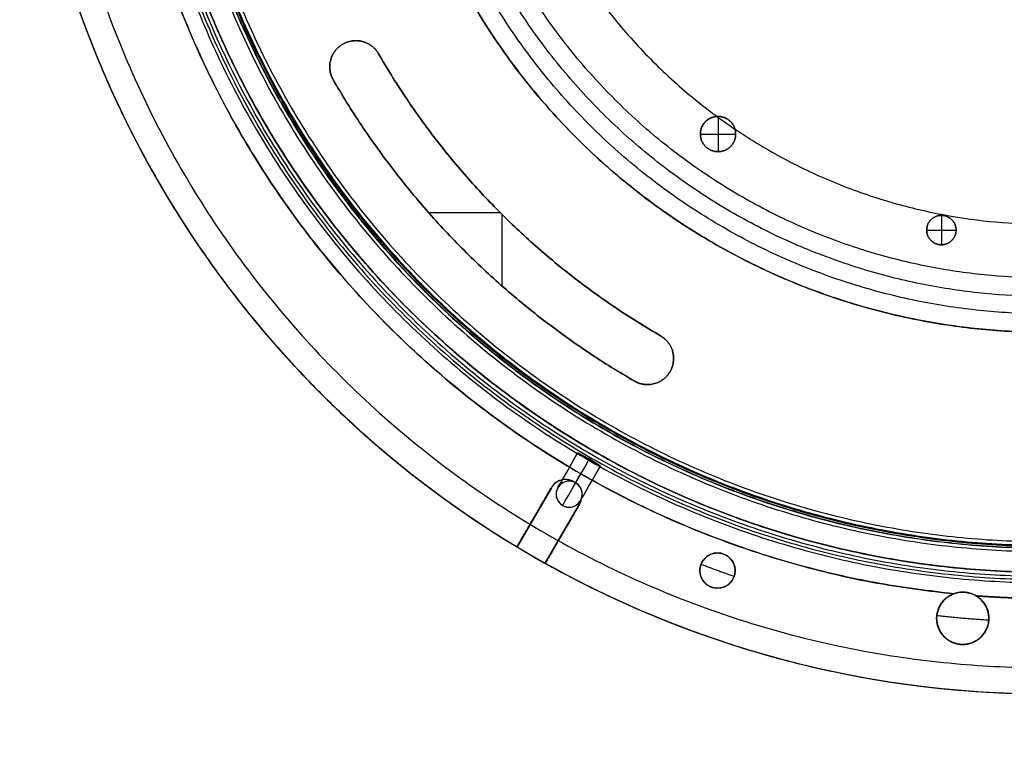
# Model space of a CAD drawing. Units: millimetres. Extents: x -260 to -103, y -85 to 79.
# Drawn here: x -260 to -184, y -85 to -30 of the extents above; entities that cross this region are included whole.
import ezdxf

# ---------------------------------------------------------------- set-up
doc = ezdxf.new("R2010")
doc.units = ezdxf.units.MM
doc.header["$MEASUREMENT"] = 0
doc.layers.add('.BLACK_HOLE', color=7, linetype='Continuous', true_color=0x000000)

msp = doc.modelspace()

# ---------------------------------------------------------------- linework, layer by layer
at = {"layer": '.BLACK_HOLE', "color": 1, "true_color": 0xff0c00}
for p, q in [((-206.184, -37.636, -0.822), (-206.184, -40.336, -0.822)), ((-207.534, -38.986, -0.822), (-204.834, -38.986, -0.822)), ((-228.34, -45, 1.678), (-222.859, -45, 1.678)), ((-222.748, -45.111, 1.678), (-222.748, -50.592, 1.678)), ((-189.084, -45.211, -0.822), (-189.084, -47.461, -0.822)), ((-190.209, -46.336, -0.822), (-187.959, -46.336, -0.822)), ((-217.859, -65.434, -34.822), (-217.859, -65.434, -33.322)), ((-217.584, -65.555, -419.325), (-217.584, -65.556, -33.322)), ((-217.584, -65.555, -534.509), (-217.584, -65.555, -419.325)), ((-218.943, -66.056, -34.072), (-221.574, -70.588, -34.072)), ((-218.584, -66.555, -419.325), (-218.584, -66.556, -33.322)), ((-218.584, -66.555, -534.509), (-218.584, -66.555, -419.325)), ((-216.584, -66.555, -419.325), (-216.584, -66.556, -34.822)), ((-216.584, -66.555, -534.509), (-216.584, -66.555, -419.325)), ((-219.412, -71.843, -34.072), (-216.781, -67.311, -34.072)), ((-217.584, -67.556, -33.322), (-217.584, -67.555, -419.325)), ((-217.584, -67.555, -419.325), (-217.584, -67.555, -534.509)), ((-216.781, -67.311, -33.322), (-216.781, -67.311, -34.822)), ((-220.259, -68.322, -34.822), (-220.259, -68.322, -33.322)), ((-218.097, -69.577, -34.822), (-218.097, -69.577, -33.322))]:
    msp.add_line(p, q, dxfattribs=at)
at = {"layer": '.BLACK_HOLE', "color": 1, "true_color": 0xff0c00, "extrusion": (-9.28184e-18, -9.83078e-07, 1)}
msp.add_arc((-181.084, -3.336, -34.072), 78.5, 120.77388, 238.94909, dxfattribs=at)
at = {"layer": '.BLACK_HOLE', "color": 1, "true_color": 0xff0c00, "extrusion": (1.77272e-17, -9.83078e-07, 1)}
msp.add_arc((-181.084, -3.336, -34.822), 78.5, 120.77388, 238.94909, dxfattribs=at)
at = {"layer": '.BLACK_HOLE', "color": 1, "true_color": 0xff0c00, "extrusion": (1.59909e-17, -9.83078e-07, 1)}
msp.add_arc((-181.084, -3.336, -34.072), 78.5, 240.77388, 358.94909, dxfattribs=at)
at = {"layer": '.BLACK_HOLE', "color": 1, "true_color": 0xff0c00, "extrusion": (1.28537e-15, -9.83078e-07, 1)}
msp.add_arc((-181.084, -3.336, -34.822), 78.5, 240.77388, 358.94909, dxfattribs=at)
at = {"layer": '.BLACK_HOLE', "color": 1, "true_color": 0xff0c00, "extrusion": (-8.25771e-08, -1.0167e-06, 1)}
msp.add_arc((-181.084, -3.336, -33.322), 78.5, 240.77388, 343.53441, dxfattribs=at)
at = {"layer": '.BLACK_HOLE', "color": 1, "true_color": 0xff0c00, "extrusion": (0.866025, -0.5, -4.91539e-07)}
for centre, radius, end in [((-162.43, -534.509, -156.156), 4, 256.51946), ((-162.43, -534.509, -156.156), 4, 256.51946), ((-162.43, -534.509, -155.156), 5, 258.76198), ((-162.43, -534.509, -155.156), 3, 252.75299), ((-162.43, -534.509, -154.156), 4, 256.51944), ((-162.43, -534.509, -154.156), 4, 256.51944)]:
    msp.add_arc(centre, radius, 180.00005, end, dxfattribs=at)
at = {"layer": '.BLACK_HOLE', "color": 1, "true_color": 0xff0c00, "extrusion": (6.89792e-16, -9.83078e-07, 1)}
msp.add_arc((-217.862, -66.684, -34.072), 1.25, 55.64859, 149.86149, dxfattribs=at)
at = {"layer": '.BLACK_HOLE', "color": 1, "true_color": 0xff0c00, "extrusion": (1.91792e-13, -9.83078e-07, 1)}
msp.add_arc((-217.862, -66.684, -34.822), 1.25, 55.64902, 149.86149, dxfattribs=at)
at = {"layer": '.BLACK_HOLE', "color": 1, "true_color": 0xff0c00, "extrusion": (3.22496e-14, -9.83078e-07, 1)}
msp.add_arc((-217.584, -66.555, -534.509), 1, 90, 150, dxfattribs=at)
at = {"layer": '.BLACK_HOLE', "color": 1, "true_color": 0xff0c00, "extrusion": (1.64063e-14, -9.83078e-07, 1)}
msp.add_arc((-217.584, -66.555, -534.509), 1, 330, 90, dxfattribs=at)
at = {"layer": '.BLACK_HOLE', "color": 1, "true_color": 0xff0c00, "extrusion": (2.17622e-14, -9.83078e-07, 1)}
msp.add_arc((-217.584, -66.555, -534.509), 1, 150, 240, dxfattribs=at)
at = {"layer": '.BLACK_HOLE', "color": 1, "true_color": 0xff0c00, "extrusion": (1.18637e-14, -9.83078e-07, 1)}
msp.add_arc((-217.584, -66.555, -534.509), 1, 150, 240, dxfattribs=at)
at = {"layer": '.BLACK_HOLE', "color": 1, "true_color": 0xff0c00, "extrusion": (-9.65002e-11, -9.83122e-07, 1)}
msp.add_arc((-217.584, -66.556, -34.822), 1, 344.61296, 64.71801, dxfattribs=at)
at = {"layer": '.BLACK_HOLE', "color": 1, "true_color": 0xff0c00, "extrusion": (6.20554e-14, -9.83078e-07, 1)}
msp.add_arc((-217.584, -66.555, -534.509), 1, 240, 330, dxfattribs=at)
at = {"layer": '.BLACK_HOLE', "color": 1, "true_color": 0xff0c00, "extrusion": (1.52896e-13, -9.83078e-07, 1)}
msp.add_arc((-217.584, -66.555, -534.509), 1, 270, 330, dxfattribs=at)
at = {"layer": '.BLACK_HOLE', "color": 1, "true_color": 0xff0c00, "extrusion": (2.01486e-15, -9.83078e-07, 1)}
msp.add_arc((-217.862, -66.684, -34.072), 1.25, 329.86149, 353.68202, dxfattribs=at)
at = {"layer": '.BLACK_HOLE', "color": 1, "true_color": 0xff0c00, "extrusion": (-5.37615e-13, -9.83077e-07, 1)}
msp.add_arc((-217.862, -66.684, -34.822), 1.25, 329.86149, 353.68195, dxfattribs=at)
at = {"layer": '.BLACK_HOLE', "color": 1, "true_color": 0xff0c00, "extrusion": (-1.39402e-13, -9.83079e-07, 1)}
msp.add_arc((-217.584, -66.555, -534.509), 1, 240, 270, dxfattribs=at)
at = {"layer": '.BLACK_HOLE', "color": 1, "true_color": 0xff0c00}
for points, weights, knots in [([(-251.082, -3.34, -540.809), (-251.077, -73.337, -540.809), (-181.08, -73.333, -540.809), (-111.083, -73.329, -540.809), (-111.086, -3.333, -540.809), (-111.088, 66.664, -540.809), (-181.085, 66.663, -540.809), (-251.082, 66.662, -540.809), (-251.082, -3.335, -540.809)], [1, 0.707113146057, 1, 0.707113146057, 1, 0.707113146057, 1, 0.707113146057, 1], [0, 0, 0, 109.83334, 109.83334, 219.666681, 219.666681, 329.500021, 329.500021, 439.333362, 439.333362, 439.333362]), ([(-251.082, -3.34, -541.805), (-251.077, -73.337, -541.805), (-181.08, -73.333, -541.805), (-111.083, -73.329, -541.805), (-111.086, -3.333, -541.805), (-111.088, 66.664, -541.805), (-181.085, 66.663, -541.805), (-251.082, 66.662, -541.805), (-251.082, -3.335, -541.805)], [1, 0.707113146057, 1, 0.707113146057, 1, 0.707113146057, 1, 0.707113146057, 1], [0, 0, 0, 109.83334, 109.83334, 219.666681, 219.666681, 329.500021, 329.500021, 439.333362, 439.333362, 439.333362]), ([(-250.833, -3.34, -541.058), (-250.828, -73.088, -541.058), (-181.08, -73.084, -541.058), (-111.332, -73.08, -541.058), (-111.335, -3.333, -541.058), (-111.337, 66.415, -541.058), (-181.085, 66.414, -541.058), (-250.833, 66.413, -541.058), (-250.833, -3.335, -541.058)], [1, 0.707113146057, 1, 0.707113146057, 1, 0.707113146057, 1, 0.707113146057, 1], [0, 0, 0, 109.83334, 109.83334, 219.666681, 219.666681, 329.500021, 329.500021, 439.333362, 439.333362, 439.333362]), ([(-250.833, -3.34, -541.556), (-250.828, -73.088, -541.556), (-181.08, -73.084, -541.556), (-111.332, -73.08, -541.556), (-111.335, -3.333, -541.556), (-111.337, 66.415, -541.556), (-181.085, 66.414, -541.556), (-250.833, 66.413, -541.556), (-250.833, -3.335, -541.556)], [1, 0.707113146057, 1, 0.707113146057, 1, 0.707113146057, 1, 0.707113146057, 1], [0, 0, 0, 109.83334, 109.83334, 219.666681, 219.666681, 329.500021, 329.500021, 439.333362, 439.333362, 439.333362]), ([(-250.584, -3.34, -541.307), (-250.579, -72.839, -541.307), (-181.08, -72.835, -541.307), (-111.582, -72.831, -541.307), (-111.584, -3.333, -541.307), (-111.586, 66.166, -541.307), (-181.085, 66.165, -541.307), (-250.584, 66.164, -541.307), (-250.584, -3.335, -541.307)], [1, 0.707113146057, 1, 0.707113146057, 1, 0.707113146057, 1, 0.707113146057, 1], [0, 0, 0, 109.83334, 109.83334, 219.666681, 219.666681, 329.500021, 329.500021, 439.333362, 439.333362, 439.333362]), ([(-248.695, -3.34, -523.177), (-248.691, -70.95, -523.177), (-181.08, -70.947, -523.177), (-113.47, -70.943, -523.177), (-113.472, -3.333, -523.177), (-113.475, 64.278, -523.177), (-181.085, 64.277, -523.177), (-248.695, 64.275, -523.177), (-248.695, -3.335, -523.177)], [1, 0.707113146057, 1, 0.707113146057, 1, 0.707113146057, 1, 0.707113146057, 1], [0, 0, 0, 109.83334, 109.83334, 219.666681, 219.666681, 329.500021, 329.500021, 439.333362, 439.333362, 439.333362]), ([(-248.695, -3.34, -559.436), (-248.691, -70.95, -559.436), (-181.08, -70.947, -559.436), (-113.47, -70.943, -559.436), (-113.472, -3.333, -559.436), (-113.475, 64.278, -559.436), (-181.085, 64.277, -559.436), (-248.695, 64.275, -559.436), (-248.695, -3.335, -559.436)], [1, 0.707113146057, 1, 0.707113146057, 1, 0.707113146057, 1, 0.707113146057, 1], [0, 0, 0, 109.83334, 109.83334, 219.666681, 219.666681, 329.500021, 329.500021, 439.333362, 439.333362, 439.333362]), ([(-248.436, -3.34, -560.307), (-248.432, -70.691, -560.307), (-181.08, -70.687, -560.307), (-113.729, -70.684, -560.307), (-113.732, -3.333, -560.307), (-113.734, 64.019, -560.307), (-181.085, 64.017, -560.307), (-248.436, 64.016, -560.307), (-248.436, -3.335, -560.307)], [1, 0.707113146057, 1, 0.707113146057, 1, 0.707113146057, 1, 0.707113146057, 1], [0, 0, 0, 109.83334, 109.83334, 219.666681, 219.666681, 329.500021, 329.500021, 439.333362, 439.333362, 439.333362]), ([(-248.436, -3.34, -522.307), (-248.432, -70.691, -522.307), (-181.08, -70.687, -522.307), (-113.729, -70.684, -522.307), (-113.732, -3.333, -522.307), (-113.734, 64.019, -522.307), (-181.085, 64.017, -522.307), (-248.436, 64.016, -522.307), (-248.436, -3.335, -522.307)], [1, 0.707113146057, 1, 0.707113146057, 1, 0.707113146057, 1, 0.707113146057, 1], [0, 0, 0, 109.83334, 109.83334, 219.666681, 219.666681, 329.500021, 329.500021, 439.333362, 439.333362, 439.333362]), ([(-248.417, -3.34, -560.444), (-248.413, -70.672, -560.444), (-181.08, -70.668, -560.444), (-113.748, -70.665, -560.444), (-113.751, -3.333, -560.444), (-113.753, 64, -560.444), (-181.085, 63.998, -560.444), (-248.417, 63.997, -560.444), (-248.417, -3.335, -560.444)], [1, 0.707113146057, 1, 0.707113146057, 1, 0.707113146057, 1, 0.707113146057, 1], [0, 0, 0, 109.83334, 109.83334, 219.666681, 219.666681, 329.500021, 329.500021, 439.333362, 439.333362, 439.333362]), ([(-248.417, -3.34, -522.17), (-248.413, -70.672, -522.17), (-181.08, -70.668, -522.17), (-113.748, -70.665, -522.17), (-113.751, -3.333, -522.17), (-113.753, 64, -522.17), (-181.085, 63.998, -522.17), (-248.417, 63.997, -522.17), (-248.417, -3.335, -522.17)], [1, 0.707113146057, 1, 0.707113146057, 1, 0.707113146057, 1, 0.707113146057, 1], [0, 0, 0, 109.83334, 109.83334, 219.666681, 219.666681, 329.500021, 329.500021, 439.333362, 439.333362, 439.333362]), ([(-248.287, -3.34, -559.951), (-248.282, -70.542, -559.951), (-181.08, -70.538, -559.951), (-113.878, -70.535, -559.951), (-113.881, -3.333, -559.951), (-113.883, 63.869, -559.951), (-181.085, 63.868, -559.951), (-248.287, 63.867, -559.951), (-248.287, -3.335, -559.951)], [1, 0.707113146057, 1, 0.707113146057, 1, 0.707113146057, 1, 0.707113146057, 1], [0, 0, 0, 109.83334, 109.83334, 219.666681, 219.666681, 329.500021, 329.500021, 439.333362, 439.333362, 439.333362]), ([(-248.287, -3.34, -522.663), (-248.282, -70.542, -522.663), (-181.08, -70.538, -522.663), (-113.878, -70.535, -522.663), (-113.881, -3.333, -522.663), (-113.883, 63.869, -522.663), (-181.085, 63.868, -522.663), (-248.287, 63.867, -522.663), (-248.287, -3.335, -522.663)], [1, 0.707113146057, 1, 0.707113146057, 1, 0.707113146057, 1, 0.707113146057, 1], [0, 0, 0, 109.83334, 109.83334, 219.666681, 219.666681, 329.500021, 329.500021, 439.333362, 439.333362, 439.333362]), ([(-248.213, -3.34, -522.807), (-248.208, -70.467, -522.807), (-181.08, -70.464, -522.807), (-113.953, -70.46, -522.807), (-113.955, -3.333, -522.807), (-113.958, 63.795, -522.807), (-181.085, 63.794, -522.807), (-248.212, 63.793, -522.807), (-248.213, -3.335, -522.807)], [1, 0.707113146057, 1, 0.707113146057, 1, 0.707113146057, 1, 0.707113146057, 1], [0, 0, 0, 109.83334, 109.83334, 219.666681, 219.666681, 329.500021, 329.500021, 439.333362, 439.333362, 439.333362]), ([(-248.213, -3.34, -559.807), (-248.208, -70.467, -559.807), (-181.08, -70.464, -559.807), (-113.953, -70.46, -559.807), (-113.955, -3.333, -559.807), (-113.958, 63.795, -559.807), (-181.085, 63.794, -559.807), (-248.212, 63.793, -559.807), (-248.213, -3.335, -559.807)], [1, 0.707113146057, 1, 0.707113146057, 1, 0.707113146057, 1, 0.707113146057, 1], [0, 0, 0, 109.83334, 109.83334, 219.666681, 219.666681, 329.500021, 329.500021, 439.333362, 439.333362, 439.333362]), ([(-247.936, -3.34, -522.807), (-247.932, -70.191, -522.807), (-181.08, -70.187, -522.807), (-114.229, -70.184, -522.807), (-114.232, -3.333, -522.807), (-114.234, 63.519, -522.807), (-181.085, 63.517, -522.807), (-247.936, 63.516, -522.807), (-247.936, -3.335, -522.807)], [1, 0.707113146057, 1, 0.707113146057, 1, 0.707113146057, 1, 0.707113146057, 1], [0, 0, 0, 109.83334, 109.83334, 219.666681, 219.666681, 329.500021, 329.500021, 439.333362, 439.333362, 439.333362]), ([(-247.936, -3.34, -559.807), (-247.932, -70.191, -559.807), (-181.08, -70.187, -559.807), (-114.229, -70.184, -559.807), (-114.232, -3.333, -559.807), (-114.234, 63.519, -559.807), (-181.085, 63.517, -559.807), (-247.936, 63.516, -559.807), (-247.936, -3.335, -559.807)], [1, 0.707113146057, 1, 0.707113146057, 1, 0.707113146057, 1, 0.707113146057, 1], [0, 0, 0, 109.83334, 109.83334, 219.666681, 219.666681, 329.500021, 329.500021, 439.333362, 439.333362, 439.333362]), ([(-223.637, -3.338, -596.888), (-223.634, -45.89, -596.888), (-181.082, -45.888, -596.888), (-138.529, -45.886, -596.888), (-138.531, -3.333, -596.888), (-138.532, 39.219, -596.888), (-181.085, 39.218, -596.888), (-223.637, 39.217, -596.888), (-223.637, -3.335, -596.888)], [1, 0.707113146057, 1, 0.707113146057, 1, 0.707113146057, 1, 0.707113146057, 1], [0, 0, 0, 109.83334, 109.83334, 219.666681, 219.666681, 329.500021, 329.500021, 439.333362, 439.333362, 439.333362]), ([(-223.637, -3.338, -485.726), (-223.634, -45.89, -485.726), (-181.082, -45.888, -485.726), (-138.529, -45.886, -485.726), (-138.531, -3.333, -485.726), (-138.532, 39.219, -485.726), (-181.085, 39.218, -485.726), (-223.637, 39.217, -485.726), (-223.637, -3.335, -485.726)], [1, 0.707113146057, 1, 0.707113146057, 1, 0.707113146057, 1, 0.707113146057, 1], [0, 0, 0, 109.83334, 109.83334, 219.666681, 219.666681, 329.500021, 329.500021, 439.333362, 439.333362, 439.333362]), ([(-259.584, -3.336, -12.122), (-259.584, -3.502, -12.122), (-259.583, -3.669, -12.122), (-259.251, -82.168, -12.122), (-180.751, -81.835, -12.122), (-102.584, -81.504, -12.122), (-102.584, -3.336, -12.122)], [0.998251789409, 0.999123270353, 1, 0.707106781187, 1, 0.707983510834, 0.998251789409], [239.97214, 239.97214, 239.97214, 240.331838, 240.331838, 360.497757, 360.497757, 480.303978, 480.303978, 480.303978]), ([(-257.584, -3.336, -10.122), (-257.584, -3.498, -10.122), (-257.583, -3.66, -10.122), (-257.259, -80.159, -10.122), (-180.76, -79.835, -10.122), (-104.584, -79.513, -10.122), (-104.584, -3.336, -10.122)], [0.998251789825, 0.999123270562, 1, 0.707106781187, 1, 0.707983510834, 0.998251789409], [-240.331838, -240.331838, -240.331838, -239.97214, -239.97214, -119.806221, -119.806221, 0, 0, 0]), ([(-111.884, -3.336, 0.878), (-111.884, -72.204, 0.878), (-180.751, -72.535, 0.878), (-249.951, -72.868, 0.878), (-250.283, -3.669, 0.878), (-250.284, -3.502, 0.878), (-250.284, -3.336, 0.878)], [0.998017874125, 0.708101220472, 1, 0.707106781187, 1, 0.999005560714, 0.998017874125], [-421.871661, -421.871661, -421.871661, -316.672539, -316.672539, -211.115026, -211.115026, -210.756634, -210.756634, -210.756634]), ([(-250.284, -3.336, -8.122), (-250.284, -72.191, -8.122), (-181.43, -72.535, -8.122), (-112.231, -72.881, -8.122), (-111.885, -3.682, -8.122), (-111.884, -3.509, -8.122), (-111.884, -3.336, -8.122)], [0.997938925755, 0.708140969969, 1, 0.707106781187, 1, 0.998965811218, 0.997938925755], [0.394903, 0.394903, 0.394903, 111.840698, 111.840698, 223.681397, 223.681397, 224.0763, 224.0763, 224.0763]), ([(-111.884, -3.336, -8.122), (-111.884, -3.509, -8.122), (-111.885, -3.682, -8.122), (-112.231, -72.881, -8.122), (-181.43, -72.535, -8.122), (-250.284, -72.191, -8.122), (-250.284, -3.336, -8.122)], [0.997938926245, 0.998965811464, 1, 0.707106781187, 1, 0.708140969969, 0.997938925755], [-217.398212, -217.398212, -217.398212, -217.014402, -217.014402, -108.315296, -108.315296, 0, 0, 0]), ([(-113.884, -3.336, 2.878), (-113.884, -70.214, 2.878), (-180.761, -70.535, 2.878), (-247.96, -70.858, 2.878), (-248.283, -3.659, 2.878), (-248.284, -3.497, 2.878), (-248.284, -3.336, 2.878)], [0.998017874125, 0.708101220472, 1, 0.707106781187, 1, 0.999005560951, 0.998017874596], [0, 0, 0, 105.199121, 105.199121, 210.756635, 210.756635, 211.115026, 211.115026, 211.115026]), ([(-231.912, -3.336, 2.878), (-231.912, -3.592, 2.878), (-231.91, -3.848, 2.878), (-231.397, -54.674, 2.878), (-180.572, -54.162, 2.878), (-130.256, -53.655, 2.878), (-130.256, -3.336, 2.878)], [0.995863185711, 0.997916775772, 1, 0.707106781187, 1, 0.709190005414, 0.995863185711], [159.114338, 159.114338, 159.114338, 159.682213, 159.682213, 239.52332, 239.52332, 318.796551, 318.796551, 318.796551]), ([(-131.67, -3.336, 2.292), (-131.67, -52.255, 2.292), (-180.586, -52.748, 2.292), (-229.998, -53.246, 2.292), (-230.496, -3.834, 2.292), (-230.498, -3.585, 2.292), (-230.498, -3.336, 2.292)], [0.850022282053, 0.605331592877, 0.853553390593, 0.603553390593, 0.853553390593, 0.851775247914, 0.850022399567], [0, 0, 0, 77.06758, 77.06758, 154.687255, 154.687255, 155.23933, 155.23933, 155.23933]), ([(-132.998, -3.336, 0.964), (-132.998, -3.515, 0.964), (-132.999, -3.694, 0.964), (-133.357, -51.778, 0.964), (-181.442, -51.42, 0.964), (-229.17, -51.065, 0.964), (-229.17, -3.336, 0.964)], [0.850941570519, 0.85224058674, 0.853553390593, 0.603553390593, 0.853553390593, 0.604866194759, 0.8509415699], [-151.065953, -151.065953, -151.065953, -150.669313, -150.669313, -75.136337, -75.136337, 0, 0, 0]), ([(-259.584, -3.336, -23.472), (-259.584, -81.836, -23.472), (-181.084, -81.836, -23.472), (-102.584, -81.836, -23.472), (-102.584, -3.336, -23.472)], [1, 0.707106781187, 1, 0.707106781187, 1], [123.307512, 123.307512, 123.307512, 246.615023, 246.615023, 369.922535, 369.922535, 369.922535]), ([(-250.284, -3.336, -3.622), (-250.284, -72.536, -3.622), (-181.084, -72.536, -3.622), (-111.884, -72.536, -3.622), (-111.884, -3.336, -3.622)], [1, 0.707106781187, 1, 0.707106781187, 1], [108.699106, 108.699106, 108.699106, 217.398212, 217.398212, 326.097317, 326.097317, 326.097317]), ([(-130.256, -3.336, 2.878), (-130.256, -54.164, 2.878), (-181.084, -54.164, 2.878), (-231.912, -54.164, 2.878), (-231.912, -3.336, 2.878)], [1, 0.707106781187, 1, 0.707106781187, 1], [0, 0, 0, 79.841107, 79.841107, 159.682213, 159.682213, 159.682213]), ([(-134.412, -3.336, 0.378), (-134.412, -50.008, 0.378), (-181.084, -50.008, 0.378), (-227.756, -50.008, 0.378), (-227.756, -3.336, 0.378)], [1, 0.707106781187, 1, 0.707106781187, 1], [-146.62307, -146.62307, -146.62307, -73.311535, -73.311535, 0, 0, 0]), ([(-232.179, -32.836, 2.278), (-232.757, -31.836, 2.278), (-233.912, -31.836, 2.278), (-235.912, -31.836, 2.278), (-235.912, -33.836, 2.278), (-235.912, -34.372, 2.278), (-235.644, -34.836, 2.278)], [0.868347502413, 0.807007203691, 1, 0.707106781187, 1, 0.900099578759, 0.868347503216], [2.106566, 2.106566, 2.106566, 3.141593, 3.141593, 4.712389, 4.712389, 5.248158, 5.248158, 5.248158]), ([(-232.179, -32.836, 1.678), (-232.757, -31.836, 1.678), (-233.912, -31.836, 1.678), (-235.912, -31.836, 1.678), (-235.912, -33.836, 1.678), (-235.912, -34.372, 1.678), (-235.644, -34.836, 1.678)], [0.868347502413, 0.807007203691, 1, 0.707106781187, 1, 0.900099578759, 0.868347503216], [0, 0, 0, 2.070054, 2.070054, 5.211647, 5.211647, 6.283185, 6.283185, 6.283185]), ([(-235.644, -34.836, 2.878), (-235.912, -34.372, 2.878), (-235.912, -33.836, 2.878), (-235.912, -31.836, 2.878), (-233.912, -31.836, 2.878), (-232.757, -31.836, 2.878), (-232.179, -32.836, 2.878)], [0.868347503216, 0.900099578759, 1, 0.707106781187, 1, 0.807007203691, 0.868347502413], [-6.283185, -6.283185, -6.283185, -5.211647, -5.211647, -2.070054, -2.070054, 0, 0, 0]), ([(-204.834, -38.986, -0.222), (-204.834, -37.636, -0.222), (-206.184, -37.636, -0.222), (-207.534, -37.636, -0.222), (-207.534, -38.986, -0.222)], [1, 0.707106781187, 1, 0.707106781187, 1], [1.570796, 1.570796, 1.570796, 3.141593, 3.141593, 4.712389, 4.712389, 4.712389]), ([(-204.834, -38.986, -0.822), (-204.834, -37.636, -0.822), (-206.184, -37.636, -0.822), (-207.534, -37.636, -0.822), (-207.534, -38.986, -0.822)], [1, 0.707106781187, 1, 0.707106781187, 1], [0, 0, 0, 2.120575, 2.120575, 4.24115, 4.24115, 4.24115]), ([(-207.534, -38.986, 0.378), (-207.534, -37.636, 0.378), (-206.184, -37.636, 0.378), (-204.834, -37.636, 0.378), (-204.834, -38.986, 0.378)], [1, 0.707106781187, 1, 0.707106781187, 1], [-4.24115, -4.24115, -4.24115, -2.120575, -2.120575, 0, 0, 0]), ([(-207.534, -38.986, -0.222), (-207.534, -40.336, -0.222), (-206.184, -40.336, -0.222), (-204.834, -40.336, -0.222), (-204.834, -38.986, -0.222)], [1, 0.707106781187, 1, 0.707106781187, 1], [1.570796, 1.570796, 1.570796, 3.141593, 3.141593, 4.712389, 4.712389, 4.712389]), ([(-207.534, -38.986, -0.822), (-207.534, -40.336, -0.822), (-206.184, -40.336, -0.822), (-204.834, -40.336, -0.822), (-204.834, -38.986, -0.822)], [1, 0.707106781187, 1, 0.707106781187, 1], [0, 0, 0, 2.120575, 2.120575, 4.24115, 4.24115, 4.24115]), ([(-204.834, -38.986, 0.378), (-204.834, -40.336, 0.378), (-206.184, -40.336, 0.378), (-207.534, -40.336, 0.378), (-207.534, -38.986, 0.378)], [1, 0.707106781187, 1, 0.707106781187, 1], [-4.24115, -4.24115, -4.24115, -2.120575, -2.120575, 0, 0, 0]), ([(-190.209, -46.336, -0.222), (-190.209, -45.211, -0.222), (-189.084, -45.211, -0.222), (-187.959, -45.211, -0.222), (-187.959, -46.336, -0.222)], [1, 0.707106781187, 1, 0.707106781187, 1], [1.570796, 1.570796, 1.570796, 3.141593, 3.141593, 4.712389, 4.712389, 4.712389]), ([(-187.959, -46.336, -0.822), (-187.959, -45.211, -0.822), (-189.084, -45.211, -0.822), (-190.209, -45.211, -0.822), (-190.209, -46.336, -0.822)], [1, 0.707106781187, 1, 0.707106781187, 1], [-3.534292, -3.534292, -3.534292, -1.767146, -1.767146, 0, 0, 0]), ([(-190.209, -46.336, 0.378), (-190.209, -45.211, 0.378), (-189.084, -45.211, 0.378), (-187.959, -45.211, 0.378), (-187.959, -46.336, 0.378)], [1, 0.707106781187, 1, 0.707106781187, 1], [0, 0, 0, 1.767146, 1.767146, 3.534292, 3.534292, 3.534292]), ([(-187.959, -46.336, -0.222), (-187.959, -47.461, -0.222), (-189.084, -47.461, -0.222), (-190.209, -47.461, -0.222), (-190.209, -46.336, -0.222)], [1, 0.707106781187, 1, 0.707106781187, 1], [1.570796, 1.570796, 1.570796, 3.141593, 3.141593, 4.712389, 4.712389, 4.712389]), ([(-190.209, -46.336, -0.822), (-190.209, -47.461, -0.822), (-189.084, -47.461, -0.822), (-187.959, -47.461, -0.822), (-187.959, -46.336, -0.822)], [1, 0.707106781187, 1, 0.707106781187, 1], [-3.534292, -3.534292, -3.534292, -1.767146, -1.767146, 0, 0, 0]), ([(-187.959, -46.336, 0.378), (-187.959, -47.461, 0.378), (-189.084, -47.461, 0.378), (-190.209, -47.461, 0.378), (-190.209, -46.336, 0.378)], [1, 0.707106781187, 1, 0.707106781187, 1], [0, 0, 0, 1.767146, 1.767146, 3.534292, 3.534292, 3.534292]), ([(-212.584, -57.896, 2.278), (-212.12, -58.164, 2.278), (-211.584, -58.164, 2.278), (-209.584, -58.164, 2.278), (-209.584, -56.164, 2.278), (-209.584, -55.009, 2.278), (-210.584, -54.431, 2.278)], [0.868347502413, 0.900099577495, 1, 0.707106781187, 1, 0.807007204954, 0.86834750161], [2.605823, 2.605823, 2.605823, 3.141593, 3.141593, 4.712389, 4.712389, 5.747416, 5.747416, 5.747416]), ([(-212.584, -57.896, 1.678), (-212.12, -58.164, 1.678), (-211.584, -58.164, 1.678), (-209.584, -58.164, 1.678), (-209.584, -56.164, 1.678), (-209.584, -55.009, 1.678), (-210.584, -54.431, 1.678)], [0.868347502413, 0.900099577495, 1, 0.707106781187, 1, 0.807007204954, 0.86834750161], [0, 0, 0, 1.071539, 1.071539, 4.213131, 4.213131, 6.283185, 6.283185, 6.283185]), ([(-210.584, -54.431, 2.878), (-209.584, -55.009, 2.878), (-209.584, -56.164, 2.878), (-209.584, -58.164, 2.878), (-211.584, -58.164, 2.878), (-212.12, -58.164, 2.878), (-212.584, -57.896, 2.878)], [0.86834750161, 0.807007204954, 1, 0.707106781187, 1, 0.900099577495, 0.868347502413], [-6.283185, -6.283185, -6.283185, -4.213131, -4.213131, -1.071539, -1.071539, 0, 0, 0]), ([(-207.572, -72.403, -10.72), (-207.572, -71.053, -10.72), (-206.222, -71.053, -10.72), (-204.872, -71.053, -10.72), (-204.872, -72.403, -10.72)], [1, 0.707106781187, 1, 0.707106781187, 1], [1.570796, 1.570796, 1.570796, 3.141593, 3.141593, 4.712389, 4.712389, 4.712389]), ([(-207.572, -72.403, -10.122), (-207.572, -71.053, -10.122), (-206.222, -71.053, -10.122), (-204.872, -71.053, -10.122), (-204.872, -72.403, -10.122)], [1, 0.707106781187, 1, 0.707106781187, 1], [0, 0, 0, 2.120575, 2.120575, 4.24115, 4.24115, 4.24115]), ([(-204.872, -72.403, -10.721), (-204.872, -73.753, -10.721), (-206.222, -73.753, -10.721), (-207.572, -73.753, -10.721), (-207.572, -72.403, -10.721)], [1, 0.707106781187, 1, 0.707106781187, 1], [1.570796, 1.570796, 1.570796, 3.141593, 3.141593, 4.712389, 4.712389, 4.712389]), ([(-204.872, -72.403, -10.122), (-204.872, -73.753, -10.122), (-206.222, -73.753, -10.122), (-207.572, -73.753, -10.122), (-207.572, -72.403, -10.122)], [1, 0.707106781187, 1, 0.707106781187, 1], [0, 0, 0, 2.120575, 2.120575, 4.24115, 4.24115, 4.24115]), ([(-187.446, -78.058, -10.122), (-189.117, -78.058, -10.122), (-189.414, -76.414, -10.122), (-189.712, -74.77, -10.122), (-188.147, -74.185, -10.122)], [1, 0.76743846505, 1, 0.76743846505, 1], [-5.567681, -5.567681, -5.567681, -2.783841, -2.783841, 0, 0, 0]), ([(-187.446, -74.058, -10.716), (-189.446, -74.058, -10.716), (-189.446, -76.058, -10.716), (-189.446, -78.058, -10.716), (-187.446, -78.058, -10.716)], [1, 0.707106781187, 1, 0.707106781187, 1], [1.570796, 1.570796, 1.570796, 3.141593, 3.141593, 4.712389, 4.712389, 4.712389]), ([(-187.446, -78.058, -10.716), (-185.446, -78.058, -10.716), (-185.446, -76.058, -10.716), (-185.446, -74.058, -10.716), (-187.446, -74.058, -10.716)], [1, 0.707106781187, 1, 0.707106781187, 1], [1.570796, 1.570796, 1.570796, 3.141593, 3.141593, 4.712389, 4.712389, 4.712389]), ([(-186.431, -74.335, -10.122), (-185.115, -75.11, -10.122), (-185.517, -76.584, -10.122), (-185.919, -78.058, -10.122), (-187.446, -78.058, -10.122)], [1, 0.794673409201, 1, 0.794673409201, 1], [-5.218616, -5.218616, -5.218616, -2.609308, -2.609308, 0, 0, 0])]:
    msp.add_rational_spline(points, weights, degree=2, knots=knots, dxfattribs=at)
for points, weights in [([(-251.933, -10.399, -10.122), (-246.151, -68.403, -10.122), (-188.147, -74.185, -10.122)], [0.960712256868, 0.744689935965, 0.964148548656]), ([(-188.147, -74.185, -10.122), (-246.151, -68.403, -10.122), (-251.933, -10.399, -10.122)], [1, 0.773761012217, 1]), ([(-256.365, -25.586, -33.322), (-247.716, -54.849, -33.322), (-221.574, -70.588, -33.322)], [0.908745819122, 0.827001154623, 0.866327266536]), ([(-232.179, -32.836, 2.278), (-224.275, -46.527, 2.278), (-210.584, -54.431, 2.278)], [0.868347502413, 0.83875927876, 0.86834750244]), ([(-210.584, -54.431, 1.678), (-224.275, -46.527, 1.678), (-232.179, -32.836, 1.678)], [0.86834750244, 0.83875927876, 0.868347502413]), ([(-232.179, -32.836, 2.878), (-224.275, -46.527, 2.878), (-210.584, -54.431, 2.878)], [1, 0.965925826258, 1]), ([(-235.644, -34.836, 2.278), (-227.203, -49.455, 2.278), (-212.584, -57.896, 2.278)], [0.868347502438, 0.838759278761, 0.868347502413]), ([(-235.644, -34.836, 1.678), (-227.203, -49.455, 1.678), (-212.584, -57.896, 1.678)], [1, 0.96592582626, 1]), ([(-212.584, -57.896, 2.878), (-227.203, -49.455, 2.878), (-235.644, -34.836, 2.878)], [1, 0.96592582626, 1]), ([(-221.574, -70.588, -33.322), (-220.503, -71.232, -33.322), (-219.412, -71.843, -33.322)], [0.866327266536, 0.868018370337, 0.869933355447]), ([(-204.936, -72.858, -11.318), (-206.226, -72.416, -11.318), (-207.499, -71.925, -11.318)], [0.899278162635, 0.895433189892, 0.891911538945]), ([(-186.431, -74.335, -10.122), (-184.191, -74.504, -10.122), (-181.945, -74.531, -10.122)], [0.97273965106, 0.984345156688, 0.997080723452]), ([(-181.945, -74.531, -10.122), (-184.191, -74.504, -10.122), (-186.431, -74.335, -10.122)], [1, 0.999502625274, 1]), ([(-185.451, -76.205, -11.318), (-187.449, -76.085, -11.318), (-189.437, -75.856, -11.318)], [0.976525963044, 0.966468664835, 0.957233901646])]:
    msp.add_rational_spline(points, weights, degree=2, dxfattribs=at)
for points, degree in [([(-233.912, -31.836, 1.678), (-233.912, -31.836, 2.278), (-233.912, -31.836, 2.878)], 2), ([(-232.179, -32.836, 1.678), (-232.179, -32.836, 2.278), (-232.179, -32.836, 2.878)], 2), ([(-235.912, -33.836, 1.678), (-235.912, -33.836, 2.278), (-235.912, -33.836, 2.878)], 2), ([(-235.644, -34.836, 2.878), (-235.644, -34.836, 2.278), (-235.644, -34.836, 1.678)], 2), ([(-206.184, -37.636, -0.822), (-206.184, -37.636, -0.222), (-206.184, -37.636, 0.378)], 2), ([(-207.534, -38.986, -0.822), (-207.534, -38.986, -0.222), (-207.534, -38.986, 0.378)], 2), ([(-204.834, -38.986, 0.378), (-204.834, -38.986, -0.222), (-204.834, -38.986, -0.822)], 2), ([(-206.184, -40.336, -0.822), (-206.184, -40.336, -0.222), (-206.184, -40.336, 0.378)], 2), ([(-189.084, -45.211, 0.378), (-189.084, -45.211, -0.222), (-189.084, -45.211, -0.822)], 2), ([(-190.209, -46.336, 0.378), (-190.209, -46.336, -0.222), (-190.209, -46.336, -0.822)], 2), ([(-187.959, -46.336, 0.378), (-187.959, -46.336, -0.222), (-187.959, -46.336, -0.822)], 2), ([(-187.959, -46.336, -0.822), (-187.959, -46.336, -0.222), (-187.959, -46.336, 0.378)], 2), ([(-189.084, -47.461, 0.378), (-189.084, -47.461, -0.222), (-189.084, -47.461, -0.822)], 2), ([(-210.584, -54.431, 2.878), (-210.584, -54.431, 2.278), (-210.584, -54.431, 1.678)], 2), ([(-209.584, -56.164, 1.678), (-209.584, -56.164, 2.278), (-209.584, -56.164, 2.878)], 2), ([(-212.584, -57.896, 2.878), (-212.584, -57.896, 2.278), (-212.584, -57.896, 1.678)], 2), ([(-211.584, -58.164, 1.678), (-211.584, -58.164, 2.278), (-211.584, -58.164, 2.878)], 2), ([(-217.157, -65.652, -33.322), (-217.289, -65.589, -33.322), (-217.435, -65.556, -33.322), (-217.584, -65.556, -33.322)], 3), ([(-218.943, -66.056, -33.322), (-220.259, -68.322, -33.322), (-221.574, -70.588, -33.322)], 2), ([(-221.574, -70.588, -34.822), (-220.259, -68.322, -34.822), (-218.943, -66.056, -34.822)], 2), ([(-218.943, -66.056, -33.322), (-218.943, -66.056, -34.072), (-218.943, -66.056, -34.822)], 2), ([(-217.157, -65.652, -34.822), (-217.157, -65.652, -34.072), (-217.157, -65.652, -33.322)], 2), ([(-216.781, -67.311, -33.322), (-216.693, -67.16, -33.322), (-216.639, -66.993, -33.322), (-216.62, -66.821, -33.322)], 3), ([(-216.62, -66.821, -33.322), (-216.62, -66.821, -34.072), (-216.62, -66.821, -34.822)], 2), ([(-216.781, -67.311, -34.822), (-218.097, -69.577, -34.822), (-219.412, -71.843, -34.822)], 2), ([(-219.412, -71.843, -33.322), (-218.097, -69.577, -33.322), (-216.781, -67.311, -33.322)], 2), ([(-221.574, -70.588, -34.822), (-221.574, -70.588, -34.072), (-221.574, -70.588, -33.322)], 2), ([(-206.222, -71.053, -10.122), (-206.222, -71.053, -10.72), (-206.222, -71.053, -11.318)], 2), ([(-219.412, -71.843, -33.322), (-219.412, -71.843, -34.072), (-219.412, -71.843, -34.822)], 2), ([(-207.572, -72.403, -10.122), (-207.572, -72.403, -10.72), (-207.572, -72.403, -11.319)], 2), ([(-204.872, -72.403, -10.122), (-204.872, -72.403, -10.72), (-204.872, -72.403, -11.318)], 2), ([(-204.872, -72.403, -10.122), (-204.872, -72.403, -10.72), (-204.872, -72.403, -11.318)], 2), ([(-206.222, -73.753, -10.122), (-206.222, -73.753, -10.72), (-206.222, -73.753, -11.318)], 2), ([(-188.147, -74.185, -10.122), (-187.917, -74.099, -10.122), (-187.691, -74.058, -10.115), (-187.446, -74.058, -10.113)], 3), ([(-187.446, -74.058, -11.316), (-187.446, -74.058, -10.714), (-187.446, -74.058, -10.113)], 2), ([(-187.446, -74.058, -10.113), (-187.446, -74.058, -10.714), (-187.446, -74.058, -11.316)], 2), ([(-187.446, -74.058, -10.113), (-187.119, -74.058, -10.11), (-186.756, -74.144, -10.122), (-186.431, -74.335, -10.122)], 3), ([(-189.446, -76.058, -11.318), (-189.446, -76.058, -10.72), (-189.446, -76.058, -10.122)], 2), ([(-185.446, -76.058, -11.318), (-185.446, -76.058, -10.72), (-185.446, -76.058, -10.122)], 2), ([(-187.446, -78.058, -10.122), (-187.446, -78.058, -10.721), (-187.446, -78.058, -11.32)], 2)]:
    msp.add_open_spline(points, degree=degree, dxfattribs=at)
for points, knots in [([(-216.071, -63.935, -539.413), (-216.304, -63.8, -539.413), (-216.524, -63.668, -539.303), (-216.682, -63.567, -539.111), (-216.839, -63.468, -538.92), (-216.922, -63.408, -538.664), (-216.916, -63.398, -538.398)], [0, 0, 0, 0, 0.820645, 0.820645, 0.820645, 1.633293, 1.633293, 1.633293, 1.633293]), ([(-216.916, -63.398, -538.398), (-216.911, -63.389, -538.135), (-216.818, -63.43, -537.879), (-216.657, -63.513, -537.687), (-216.491, -63.599, -537.489), (-216.265, -63.724, -537.374), (-216.029, -63.861, -537.374), (-215.792, -63.998, -537.374), (-215.571, -64.131, -537.489), (-215.413, -64.231, -537.687), (-215.26, -64.329, -537.879), (-215.179, -64.389, -538.135), (-215.184, -64.398, -538.398)], [0.016267, 0.016267, 0.016267, 0.016267, 0.829239, 0.829239, 0.829239, 1.66576, 1.66576, 1.66576, 2.502281, 2.502281, 2.502281, 3.315254, 3.315254, 3.315254, 3.315254]), ([(-215.184, -64.398, -538.398), (-215.19, -64.408, -538.664), (-215.283, -64.366, -538.92), (-215.448, -64.28, -539.111), (-215.614, -64.193, -539.303), (-215.838, -64.069, -539.413), (-216.071, -63.935, -539.413)], [0.008121, 0.008121, 0.008121, 0.008121, 0.82077, 0.82077, 0.82077, 1.641415, 1.641415, 1.641415, 1.641415]), ([(-217.157, -65.652, -33.322), (-217.182, -65.634, -33.322), (-217.208, -65.618, -33.322), (-217.235, -65.603, -33.322), (-217.527, -65.433, -33.322), (-217.876, -65.389, -33.322), (-218.202, -65.481, -33.322), (-218.515, -65.569, -33.322), (-218.78, -65.776, -33.322), (-218.943, -66.056, -33.322)], [1.961445, 1.961445, 1.961445, 1.961445, 2.05676, 2.05676, 2.05676, 3.105459, 3.105459, 3.105459, 4.11352, 4.11352, 4.11352, 4.11352]), ([(-217.584, -65.555, -419.325), (-217.843, -65.555, -419.325), (-218.093, -65.656, -419.325), (-218.28, -65.837, -419.325), (-218.474, -66.025, -419.325), (-218.584, -66.284, -419.325), (-218.584, -66.555, -419.325), (-218.584, -66.826, -419.325), (-218.474, -67.085, -419.325), (-218.28, -67.273, -419.325), (-218.093, -67.454, -419.325), (-217.843, -67.555, -419.325), (-217.584, -67.555, -419.325)], [0.015941, 0.015941, 0.015941, 0.015941, 0.814576, 0.814576, 0.814576, 1.645408, 1.645408, 1.645408, 2.47624, 2.47624, 2.47624, 3.274875, 3.274875, 3.274875, 3.274875]), ([(-217.584, -65.556, -33.322), (-217.843, -65.556, -33.322), (-218.093, -65.657, -33.322), (-218.28, -65.838, -33.322), (-218.474, -66.026, -33.322), (-218.584, -66.285, -33.322), (-218.584, -66.556, -33.322), (-218.584, -66.826, -33.322), (-218.474, -67.086, -33.322), (-218.28, -67.274, -33.322), (-218.093, -67.455, -33.322), (-217.843, -67.556, -33.322), (-217.584, -67.556, -33.322)], [0.031881, 0.031881, 0.031881, 0.031881, 0.822704, 0.822704, 0.822704, 1.645408, 1.645408, 1.645408, 2.468112, 2.468112, 2.468112, 3.258934, 3.258934, 3.258934, 3.258934]), ([(-217.584, -67.555, -419.325), (-217.325, -67.555, -419.325), (-217.075, -67.454, -419.325), (-216.888, -67.273, -419.325), (-216.694, -67.085, -419.325), (-216.584, -66.826, -419.325), (-216.584, -66.555, -419.325), (-216.584, -66.284, -419.325), (-216.694, -66.025, -419.325), (-216.888, -65.837, -419.325), (-217.075, -65.656, -419.325), (-217.325, -65.555, -419.325), (-217.584, -65.555, -419.325)], [0.015941, 0.015941, 0.015941, 0.015941, 0.814576, 0.814576, 0.814576, 1.645408, 1.645408, 1.645408, 2.47624, 2.47624, 2.47624, 3.274875, 3.274875, 3.274875, 3.274875]), ([(-217.584, -67.556, -33.322), (-217.325, -67.556, -33.322), (-217.075, -67.455, -33.322), (-216.888, -67.274, -33.322), (-216.759, -67.149, -33.322), (-216.667, -66.992, -33.322), (-216.62, -66.821, -33.322)], [0.031881, 0.031881, 0.031881, 0.031881, 0.822704, 0.822704, 0.822704, 1.370388, 1.370388, 1.370388, 1.370388]), ([(-204.872, -72.403, -11.318), (-204.872, -71.658, -11.318), (-205.477, -71.053, -11.318), (-206.968, -71.053, -11.319), (-207.572, -71.658, -11.319), (-207.572, -72.403, -11.319)], [-1, -1, -1, -1, -0.5, -0.5, 0, 0, 0, 0]), ([(-207.572, -72.403, -11.319), (-207.572, -73.149, -11.319), (-206.968, -73.753, -11.319), (-205.477, -73.753, -11.318), (-204.872, -73.149, -11.318), (-204.872, -72.403, -11.318)], [-1, -1, -1, -1, -0.5, -0.5, 0, 0, 0, 0]), ([(-187.446, -74.058, -11.316), (-188.551, -74.058, -11.316), (-189.446, -74.954, -11.317), (-189.446, -77.163, -11.319), (-188.551, -78.058, -11.32), (-187.446, -78.058, -11.32)], [0, 0, 0, 0, 0.5, 0.5, 1, 1, 1, 1]), ([(-187.446, -78.058, -11.32), (-186.342, -78.058, -11.32), (-185.446, -77.163, -11.319), (-185.446, -74.954, -11.316), (-186.342, -74.058, -11.315), (-187.446, -74.058, -11.316)], [0, 0, 0, 0, 0.5, 0.5, 1, 1, 1, 1])]:
    msp.add_open_spline(points, degree=3, knots=knots, dxfattribs=at)

doc.saveas('drawing.dxf')
